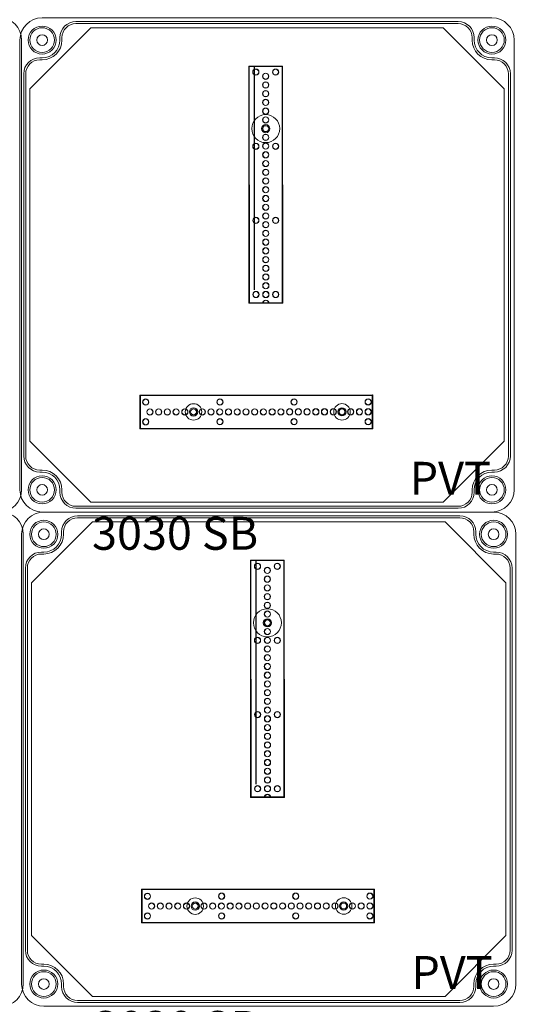
# Model space of a CAD drawing. Units: millimetres. Extents: x 6422 to 8986, y 329 to 3082.
# Drawn here: x 7800 to 8115, y 2122 to 2719 of the extents above; entities that cross this region are included whole.
import ezdxf

# ---------------------------------------------------------------- set-up
doc = ezdxf.new("R2010")
doc.units = ezdxf.units.MM
doc.linetypes.add('KÖZÉP2', pattern=[28.575, 19.05, -3.175, 3.175, -3.175])
for name, color, linetype, lineweight in [('Alaplap', 6, 'Continuous', 30), ('Doboz', 7, 'Continuous', 30), ('Keret', 7, 'Continuous', 40), ('Kötőanyag', 5, 'Continuous', 30), ('Sín', 1, 'Continuous', 30)]:
    doc.layers.add(name, color=color, linetype=linetype, lineweight=lineweight)
doc.layers.add('Szerkesztő', color=8, linetype='KÖZÉP2')
doc.styles.add('ROMANS', font='romans.shx', dxfattribs={"width": 0.8, "oblique": 15})

# ---------------------------------------------------------------- blocks, each defined once
blk = doc.blocks.new('A$C10D23C98')
at = {"layer": 'Alaplap', "lineweight": 15}
for p, q in [((6, 257), (43, 294)), ((43, 294), (257, 294)), ((294, 257), (257, 294)), ((6, 43), (6, 257)), ((294, 257), (294, 43)), ((6, 43), (43, 6)), ((294, 43), (257, 6)), ((257, 6), (43, 6))]:
    blk.add_line(p, q, dxfattribs=at)
at = {"layer": 'Doboz', "lineweight": 15}
for p, q in [((286.5, 300), (13.5, 300)), ((266, 297.7), (34, 297.7)), ((266, 296.5), (34, 296.5)), ((24.3, 286.5), (24.3, 288)), ((25.5, 286.5), (25.5, 288)), ((274.5, 286.5), (274.5, 288)), ((275.7, 286.5), (275.7, 288)), ((0, 13.5), (0, 286.5)), ((300, 13.5), (300, 286.5)), ((13.5, 275.7), (12, 275.7)), ((286.5, 275.7), (288, 275.7)), ((13.5, 274.5), (12, 274.5)), ((286.5, 274.5), (288, 274.5)), ((2.3, 266), (2.3, 34)), ((3.5, 266), (3.5, 34)), ((296.5, 34), (296.5, 266)), ((297.7, 266), (297.7, 34)), ((13.5, 25.5), (12, 25.5)), ((13.5, 24.3), (12, 24.3)), ((286.5, 25.5), (288, 25.5)), ((286.5, 24.3), (288, 24.3)), ((24.3, 13.5), (24.3, 12)), ((25.5, 13.5), (25.5, 12)), ((274.5, 13.5), (274.5, 12)), ((275.7, 13.5), (275.7, 12)), ((286.5, 0), (13.5, 0)), ((266, 3.5), (34, 3.5)), ((266, 2.3), (34, 2.3))]:
    blk.add_line(p, q, dxfattribs=at)
for centre, radius in [((13.5, 286.5), 8.5), ((13.5, 286.5), 7.5), ((286.5, 286.5), 8.5), ((286.5, 286.5), 7.5), ((13.5, 286.5), 3.25), ((286.5, 286.5), 3.25), ((13.5, 13.5), 8.5), ((13.5, 13.5), 7.5), ((286.5, 13.5), 8.5), ((286.5, 13.5), 7.5), ((13.5, 13.5), 3.25), ((286.5, 13.5), 3.25)]:
    blk.add_circle(centre, radius, dxfattribs=at)
for centre, radius, start, end in [((13.5, 286.5), 13.5, 90, 180), ((286.5, 286.5), 13.5, 0, 90), ((34, 288), 9.7, 90, 180), ((34, 288), 8.5, 90, 180), ((266, 288), 9.7, 0, 90), ((266, 288), 8.5, 0, 90), ((13.5, 286.5), 12, 270, 0), ((13.5, 286.5), 10.8, 270, 0), ((286.5, 286.5), 12, 180, 270), ((286.5, 286.5), 10.8, 180, 270), ((12, 266), 9.7, 90, 180), ((288, 266), 9.7, 0, 90), ((12, 266), 8.5, 90, 180), ((288, 266), 8.5, 0, 90), ((12, 34), 9.7, 180, 270), ((12, 34), 8.5, 180, 270), ((288, 34), 8.5, 270, 0), ((288, 34), 9.7, 270, 0), ((13.5, 13.5), 12, 0, 90), ((13.5, 13.5), 10.8, 0, 90), ((286.5, 13.5), 12, 90, 180), ((286.5, 13.5), 10.8, 90, 180), ((13.5, 13.5), 13.5, 180, 270), ((34, 12), 9.7, 180, 270), ((34, 12), 8.5, 180, 270), ((266, 12), 8.5, 270, 0), ((266, 12), 9.7, 270, 0), ((286.5, 13.5), 13.5, 270, 0)]:
    blk.add_arc(centre, radius, start, end, dxfattribs=at)
at = {"layer": 'Kötőanyag', "lineweight": 15}
for centre, radius in [((149.21, 232.75), 8.5), ((149.21, 232.75), 8.5), ((149.21, 232.75), 2.5), ((149.21, 232.75), 2.5), ((105.4, 60.8), 5), ((105.4, 60.8), 5), ((195.5, 60.84), 5), ((195.5, 60.84), 5), ((105.4, 60.8), 2.5), ((105.4, 60.8), 2.5), ((195.5, 60.84), 2.5), ((195.5, 60.84), 2.5)]:
    blk.add_circle(centre, radius, dxfattribs=at)
at = {"layer": 'Szerkesztő', "linetype": 'ByBlock'}
blk.add_line((142.36, 134.81), (142.3, 270.55), dxfattribs=at)
at = {"layer": 'Sín', "lineweight": 15}
for p, q in [((138.94, 270.74), (159.44, 270.75)), ((138.94, 270.74), (159.44, 270.75)), ((139.01, 126.74), (138.94, 270.74)), ((139.22, 270.46), (138.94, 270.74)), ((139.01, 126.74), (138.94, 270.74)), ((139.22, 270.46), (138.94, 270.74)), ((139.22, 270.46), (159.16, 270.47)), ((139.22, 270.46), (159.16, 270.47)), ((139.29, 127.02), (139.22, 270.46)), ((139.29, 127.02), (139.22, 270.46)), ((159.16, 270.47), (159.44, 270.75)), ((159.16, 270.47), (159.44, 270.75)), ((159.16, 270.47), (159.23, 127.03)), ((159.16, 270.47), (159.23, 127.03)), ((159.44, 270.75), (159.51, 126.75)), ((159.44, 270.75), (159.51, 126.75)), ((139.29, 127.02), (139.01, 126.74)), ((139.29, 127.02), (139.01, 126.74)), ((159.51, 126.75), (139.01, 126.74)), ((159.51, 126.75), (139.01, 126.74)), ((159.23, 127.03), (139.29, 127.02)), ((159.23, 127.03), (139.29, 127.02)), ((159.23, 127.03), (159.51, 126.75)), ((159.23, 127.03), (159.51, 126.75)), ((72.7, 71.04), (214.15, 71.1)), ((72.7, 71.04), (214.15, 71.1)), ((72.71, 50.54), (72.7, 71.04)), ((72.98, 70.76), (72.7, 71.04)), ((72.71, 50.54), (72.7, 71.04)), ((72.98, 70.76), (72.7, 71.04)), ((72.98, 70.76), (73.26, 71.04)), ((72.98, 70.76), (213.87, 70.82)), ((72.98, 70.76), (213.87, 70.82)), ((72.99, 50.82), (72.98, 70.76)), ((72.99, 50.82), (72.98, 70.76)), ((72.98, 70.76), (72.99, 50.82)), ((73.26, 71.04), (73.27, 50.54)), ((213.87, 70.82), (214.15, 71.1)), ((213.87, 70.82), (213.88, 50.88)), ((214.15, 71.1), (214.16, 50.6)), ((72.99, 50.82), (72.71, 50.54)), ((72.99, 50.82), (72.71, 50.54)), ((214.16, 50.6), (72.71, 50.54)), ((214.16, 50.6), (72.71, 50.54)), ((213.88, 50.88), (72.99, 50.82)), ((213.88, 50.88), (72.99, 50.82)), ((72.99, 50.82), (73.27, 50.54)), ((213.88, 50.88), (214.16, 50.6))]:
    blk.add_line(p, q, dxfattribs=at)
for centre, radius in [((155.19, 267.05), 1.89), ((155.19, 267.05), 1.89), ((143.19, 267.05), 1.89), ((143.19, 267.05), 1.89), ((143.19, 267.05), 1.75), ((143.19, 267.05), 1.75), ((149.19, 264.55), 1.89), ((149.19, 264.55), 1.89), ((149.19, 264.55), 1.78), ((149.19, 264.55), 1.78), ((155.19, 267.05), 1.75), ((155.19, 267.05), 1.75), ((149.2, 259.25), 1.89), ((149.2, 259.25), 1.89), ((149.2, 259.25), 1.78), ((149.2, 259.25), 1.78), ((149.2, 253.95), 1.89), ((149.2, 253.95), 1.89), ((149.2, 253.95), 1.78), ((149.2, 253.95), 1.78), ((149.2, 248.65), 1.89), ((149.2, 248.65), 1.89), ((149.2, 243.35), 1.89), ((149.2, 243.35), 1.89), ((149.2, 248.65), 1.78), ((149.2, 248.65), 1.78), ((149.2, 243.35), 1.78), ((149.2, 243.35), 1.78), ((149.21, 238.05), 1.89), ((149.21, 238.05), 1.89), ((149.21, 238.05), 1.78), ((149.21, 238.05), 1.78), ((149.21, 232.75), 1.89), ((149.21, 232.75), 1.89), ((149.21, 232.75), 1.78), ((149.21, 232.75), 1.78), ((149.21, 227.45), 1.89), ((149.21, 227.45), 1.89), ((149.21, 227.45), 1.78), ((149.21, 227.45), 1.78), ((143.21, 222.05), 1.89), ((143.21, 222.05), 1.89), ((143.21, 222.05), 1.75), ((143.21, 222.05), 1.75), ((149.21, 222.15), 1.89), ((149.21, 222.15), 1.89), ((149.21, 222.15), 1.78), ((149.21, 222.15), 1.78), ((155.21, 222.05), 1.89), ((155.21, 222.05), 1.89), ((155.21, 222.05), 1.75), ((155.21, 222.05), 1.75), ((149.22, 216.85), 1.89), ((149.22, 216.85), 1.89), ((149.22, 216.85), 1.78), ((149.22, 216.85), 1.78), ((149.22, 211.55), 1.89), ((149.22, 211.55), 1.89), ((149.22, 211.55), 1.78), ((149.22, 211.55), 1.78), ((149.22, 206.25), 1.89), ((149.22, 206.25), 1.89), ((149.22, 206.25), 1.78), ((149.22, 206.25), 1.78), ((149.22, 200.95), 1.89), ((149.22, 200.95), 1.89), ((149.23, 195.65), 1.89), ((149.23, 195.65), 1.89), ((149.22, 200.95), 1.78), ((149.22, 200.95), 1.78), ((149.23, 195.65), 1.78), ((149.23, 195.65), 1.78), ((149.23, 190.35), 1.89), ((149.23, 190.35), 1.89), ((149.23, 190.35), 1.78), ((149.23, 190.35), 1.78), ((149.23, 185.05), 1.89), ((149.23, 185.05), 1.89), ((149.23, 185.05), 1.78), ((149.23, 185.05), 1.78), ((149.23, 179.75), 1.89), ((149.23, 179.75), 1.89), ((149.23, 179.75), 1.78), ((149.23, 179.75), 1.78), ((143.23, 177.05), 1.89), ((143.23, 177.05), 1.89), ((143.23, 177.05), 1.75), ((143.23, 177.05), 1.75), ((149.24, 174.45), 1.89), ((149.24, 174.45), 1.89), ((149.24, 174.45), 1.78), ((149.24, 174.45), 1.78), ((155.23, 177.05), 1.89), ((155.23, 177.05), 1.89), ((155.23, 177.05), 1.75), ((155.23, 177.05), 1.75), ((149.24, 169.15), 1.89), ((149.24, 169.15), 1.89), ((149.24, 169.15), 1.78), ((149.24, 169.15), 1.78), ((149.24, 163.85), 1.89), ((149.24, 163.85), 1.89), ((149.24, 163.85), 1.78), ((149.24, 163.85), 1.78), ((149.24, 158.55), 1.89), ((149.24, 158.55), 1.89), ((149.24, 158.55), 1.78), ((149.24, 158.55), 1.78), ((149.24, 153.25), 1.89), ((149.24, 153.25), 1.89), ((149.25, 147.95), 1.89), ((149.25, 147.95), 1.89), ((149.24, 153.25), 1.78), ((149.24, 153.25), 1.78), ((149.25, 147.95), 1.78), ((149.25, 147.95), 1.78), ((149.25, 142.65), 1.89), ((149.25, 142.65), 1.89), ((149.25, 142.65), 1.78), ((149.25, 142.65), 1.78), ((149.25, 137.35), 1.89), ((149.25, 137.35), 1.89), ((149.25, 137.35), 1.78), ((149.25, 137.35), 1.78), ((143.25, 132.05), 1.89), ((143.25, 132.05), 1.89), ((143.25, 132.05), 1.75), ((143.25, 132.05), 1.75), ((149.25, 132.05), 1.89), ((149.25, 132.05), 1.89), ((149.25, 132.05), 1.78), ((149.25, 132.05), 1.78), ((155.25, 132.05), 1.89), ((155.25, 132.05), 1.89), ((155.25, 132.05), 1.75), ((155.25, 132.05), 1.75), ((76.4, 66.79), 1.89), ((76.4, 66.79), 1.89), ((76.4, 66.79), 1.75), ((76.4, 66.79), 1.75), ((121.4, 66.81), 1.89), ((121.4, 66.81), 1.89), ((121.4, 66.81), 1.75), ((121.4, 66.81), 1.75), ((166.4, 66.83), 1.89), ((166.4, 66.83), 1.89), ((166.4, 66.83), 1.75), ((166.4, 66.83), 1.75), ((211.4, 66.85), 1.89), ((211.4, 66.85), 1.89), ((211.4, 66.85), 1.75), ((211.4, 66.85), 1.75), ((78.9, 60.79), 1.89), ((78.9, 60.79), 1.89), ((78.9, 60.79), 1.78), ((78.9, 60.79), 1.78), ((84.2, 60.79), 1.89), ((84.2, 60.79), 1.89), ((84.2, 60.79), 1.78), ((84.2, 60.79), 1.78), ((89.5, 60.79), 1.89), ((89.5, 60.79), 1.89), ((89.5, 60.79), 1.78), ((89.5, 60.79), 1.78), ((94.8, 60.8), 1.89), ((94.8, 60.8), 1.89), ((94.8, 60.8), 1.78), ((94.8, 60.8), 1.78), ((100.1, 60.8), 1.89), ((100.1, 60.8), 1.89), ((100.1, 60.8), 1.78), ((100.1, 60.8), 1.78), ((105.4, 60.8), 1.89), ((105.4, 60.8), 1.89), ((105.4, 60.8), 1.78), ((105.4, 60.8), 1.78), ((110.7, 60.8), 1.89), ((110.7, 60.8), 1.89), ((110.7, 60.8), 1.78), ((110.7, 60.8), 1.78), ((116, 60.81), 1.89), ((116, 60.81), 1.89), ((116, 60.81), 1.78), ((116, 60.81), 1.78), ((121.3, 60.81), 1.89), ((121.3, 60.81), 1.89), ((121.3, 60.81), 1.78), ((121.3, 60.81), 1.78), ((126.6, 60.81), 1.89), ((126.6, 60.81), 1.89), ((126.6, 60.81), 1.78), ((126.6, 60.81), 1.78), ((131.9, 60.81), 1.89), ((131.9, 60.81), 1.89), ((131.9, 60.81), 1.78), ((131.9, 60.81), 1.78), ((137.2, 60.82), 1.89), ((137.2, 60.82), 1.89), ((137.2, 60.82), 1.78), ((137.2, 60.82), 1.78), ((142.5, 60.82), 1.89), ((142.5, 60.82), 1.89), ((142.5, 60.82), 1.78), ((142.5, 60.82), 1.78), ((147.8, 60.82), 1.89), ((147.8, 60.82), 1.89), ((147.8, 60.82), 1.78), ((147.8, 60.82), 1.78), ((153.1, 60.82), 1.89), ((153.1, 60.82), 1.89), ((153.1, 60.82), 1.78), ((153.1, 60.82), 1.78), ((158.4, 60.82), 1.89), ((158.4, 60.82), 1.89), ((158.4, 60.82), 1.78), ((158.4, 60.82), 1.78), ((163.7, 60.83), 1.89), ((163.7, 60.83), 1.89), ((163.7, 60.83), 1.78), ((163.7, 60.83), 1.78), ((169, 60.83), 1.89), ((169, 60.83), 1.89), ((169, 60.83), 1.78), ((169, 60.83), 1.78), ((174.3, 60.83), 1.89), ((174.3, 60.83), 1.89), ((174.3, 60.83), 1.78), ((174.3, 60.83), 1.78), ((179.6, 60.83), 1.89), ((179.6, 60.83), 1.89), ((179.6, 60.83), 1.78), ((179.6, 60.83), 1.78), ((184.9, 60.84), 1.89), ((184.9, 60.84), 1.89), ((184.9, 60.84), 1.78), ((184.9, 60.84), 1.78), ((190.2, 60.84), 1.89), ((190.2, 60.84), 1.89), ((190.2, 60.84), 1.78), ((190.2, 60.84), 1.78), ((195.5, 60.84), 1.89), ((195.5, 60.84), 1.89), ((195.5, 60.84), 1.78), ((195.5, 60.84), 1.78), ((200.8, 60.84), 1.89), ((200.8, 60.84), 1.89), ((200.8, 60.84), 1.78), ((200.8, 60.84), 1.78), ((206.1, 60.85), 1.89), ((206.1, 60.85), 1.89), ((206.1, 60.85), 1.78), ((206.1, 60.85), 1.78), ((211.4, 60.85), 1.89), ((211.4, 60.85), 1.89), ((211.4, 60.85), 1.78), ((211.4, 60.85), 1.78), ((76.4, 54.79), 1.89), ((76.4, 54.79), 1.89), ((76.4, 54.79), 1.75), ((76.4, 54.79), 1.75), ((121.4, 54.81), 1.89), ((121.4, 54.81), 1.89), ((121.4, 54.81), 1.75), ((121.4, 54.81), 1.75), ((166.4, 54.83), 1.89), ((166.4, 54.83), 1.89), ((166.4, 54.83), 1.75), ((166.4, 54.83), 1.75), ((211.4, 54.85), 1.89), ((211.4, 54.85), 1.89), ((211.4, 54.85), 1.75), ((211.4, 54.85), 1.75)]:
    blk.add_circle(centre, radius, dxfattribs=at)
for radius in [1.89, 1.89, 1.78, 1.78]:
    blk.add_arc((149.26, 126.75), radius, 0.0259, 180.0259, dxfattribs=at)
at = {"layer": 'Keret', "color": 7, "linetype": 'Continuous', "lineweight": 15, "insert": (43.78, 30.46), "char_height": 20, "width": 245.4326, "attachment_point": 1, "style": 'ROMANS'}
blk.add_mtext('\\pi54.589;{\\fRomantic|b0|i0|c2|p2;PVT 3030 SB}', dxfattribs=at)

msp = doc.modelspace()

# ---------------------------------------------------------------- linework, layer by layer
at = {"layer": 'Doboz', "lineweight": 15}
for p, q in [((7801.19, 2433.97), (7801.19, 2706.97)), ((8087.69, 2420.47), (7814.69, 2420.47)), ((7802.22, 2134.01), (7802.22, 2407.01))]:
    msp.add_line(p, q, dxfattribs=at)
for centre, start, end in [((7787.69, 2706.97), 0, 90), ((7787.69, 2433.97), 270, 0), ((7788.72, 2407.01), 0, 90), ((7788.72, 2134.01), 270, 0)]:
    msp.add_arc(centre, 13.5, start, end, dxfattribs=at)

# ---------------------------------------------------------------- block references
for p in [(6901.19, 2420.47), (7800.17, 2420.43), (6902.22, 2120.51), (7801.19, 2120.47)]:
    msp.add_blockref('A$C10D23C98', p)

# ---------------------------------------------------------------- texts
at = {"layer": 'Keret', "color": 7, "linetype": 'Continuous', "lineweight": 15, "char_height": 20, "width": 245.4326, "attachment_point": 1, "style": 'ROMANS'}
for insert in [(7244.97, 2450.93), (7246, 2150.96)]:
    msp.add_mtext('\\pi54.589;{\\fRomantic|b0|i0|c2|p2;PVT 3030 SB}', dxfattribs=dict(at, insert=insert))

doc.saveas('drawing.dxf')
